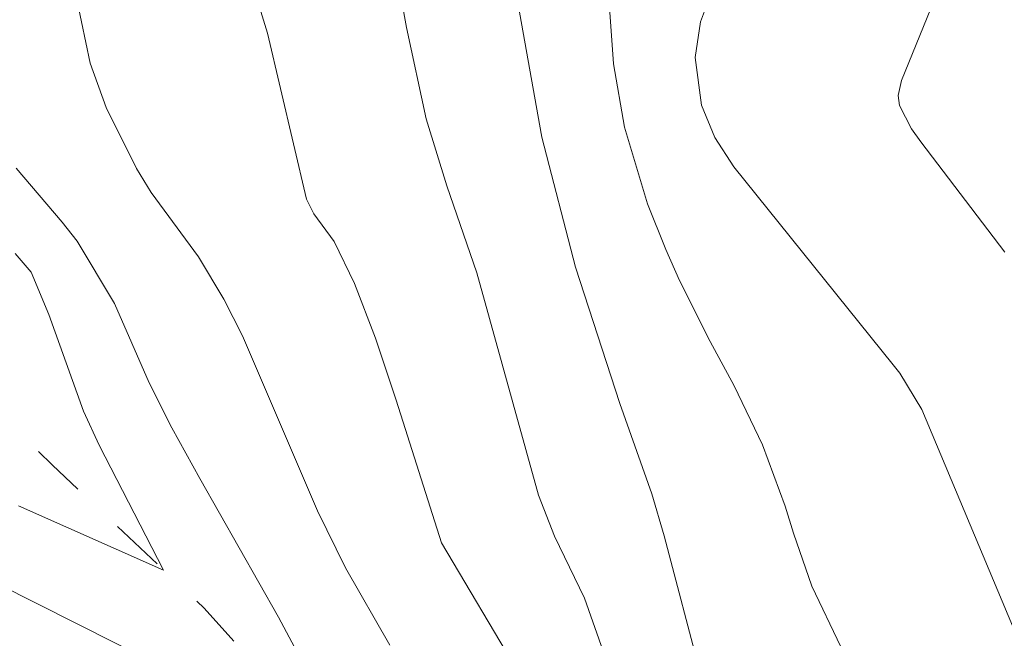
# Model space of a CAD drawing. Units: metres. Extents: x 291791 to 292306, y 1667701 to 1668266.
# Drawn here: x 292168 to 292205, y 1668004 to 1668027 of the extents above; entities that cross this region are included whole.
import ezdxf

# ---------------------------------------------------------------- set-up
doc = ezdxf.new("R2010")
doc.units = ezdxf.units.M
doc.header["$MEASUREMENT"] = 0
doc.linetypes.add('Intermitente', pattern=[48, 15, -2, 2, -2, 2, -2, 2, -2, 2, -2, 15])
doc.layers.add('Curvas_Intermediarias', color=7, linetype='Continuous', lineweight=9, true_color=0x783c14)
doc.layers.add('Curvas_Mestras', color=7, linetype='Continuous', lineweight=20, true_color=0x783c14)
doc.layers.add('Rio_Intermitente', color=5, linetype='Intermitente', lineweight=9)

msp = doc.modelspace()

# ---------------------------------------------------------------- linework, layer by layer
at = {"layer": 'Curvas_Intermediarias', "flags": 128}
for points, elevation in [([(292186.36, 1668052.359), (292187.754, 1668046.828), (292188.85, 1668041.644), (292189.775, 1668036.682), (292190.023, 1668034.033), (292189.939, 1668031.658), (292189.915, 1668028.999), (292190.162, 1668025.548), (292190.567, 1668023.214), (292191.406, 1668020.4), (292192.076, 1668018.732), (292192.58, 1668017.585), (292193.703, 1668015.344), (292194.586, 1668013.715), (292195.627, 1668011.552), (292196.454, 1668009.299), (292196.761, 1668008.318), (292197.443, 1668006.365), (292198.506, 1668004.143), (292199.506, 1668002.916), (292199.871, 1668002.341), (292205.244, 1667991.721)], 118), ([(292204.798, 1668004.904), (292201.476, 1668012.858), (292200.662, 1668014.186), (292200.425, 1668014.496), (292194.577, 1668021.759), (292193.877, 1668022.835), (292193.385, 1668024.025), (292193.16, 1668025.775), (292193.347, 1668027.082), (292193.644, 1668027.863), (292194.672, 1668030.062), (292195.662, 1668032.627), (292195.916, 1668034.979), (292195.848, 1668035.93), (292195.417, 1668039.773), (292195.284, 1668042.425), (292195.34, 1668043.485), (292195.716, 1668047.806), (292195.786, 1668049.337), (292195.751, 1668049.517), (292194.887, 1668050.999)], 119), ([(292171.917, 1668050.589), (292173.019, 1668047.166), (292173.872, 1668045.145), (292175.07, 1668043.308), (292176.63, 1668041.313), (292177.138, 1668040.538), (292177.516, 1668039.321), (292178.598, 1668035.709), (292179.782, 1668033.552), (292181.462, 1668031.2), (292182.181, 1668028.979), (292182.565, 1668026.871), (292183.279, 1668023.529), (292184.038, 1668021.068), (292185.148, 1668017.875), (292187.402, 1668009.704), (292187.998, 1668008.205), (292189.096, 1668005.923), (292190.46, 1668002.034)], 116), ([(292177.792, 1668049.997), (292178.355, 1668049.14), (292179.842, 1668047.446), (292180.763, 1668046.193), (292181.306, 1668045.054), (292182.623, 1668041.531), (292183.416, 1668039.309), (292183.904, 1668037.842), (292184.804, 1668035.58), (292185.829, 1668032.243), (292186.161, 1668030.53), (292187.523, 1668022.848), (292188.767, 1668018.076), (292190.393, 1668013.077), (292191.566, 1668009.76), (292192.015, 1668008.213), (292193.376, 1668003.046)], 117), ([(292181.948, 1668004.203), (292180.32, 1668007.041), (292179.292, 1668009.136), (292176.54, 1668015.553), (292175.853, 1668016.898), (292174.934, 1668018.452), (292173.188, 1668020.822), (292172.647, 1668021.698), (292171.545, 1668023.936), (292170.95, 1668025.568), (292170.472, 1668027.849), (292169.898, 1668030.365), (292169.246, 1668032.439), (292167.856, 1668035.955)], 114), ([(292167.552, 1668006.452), (292173.31, 1668003.557), (292175.343, 1668002.421), (292176.343, 1668001.822), (292180.158, 1667999.465), (292180.392, 1667999.26), (292181.812, 1667997.572), (292181.008, 1667999.335), (292177.863, 1668005.225), (292174.972, 1668010.314), (292173.953, 1668012.184), (292173.116, 1668013.837), (292171.846, 1668016.745), (292170.474, 1668019.032), (292169.922, 1668019.733), (292168.231, 1668021.713)], 113), ([(292168.203, 1668018.575), (292168.782, 1668017.888), (292169.44, 1668016.343), (292170.712, 1668012.791), (292171.279, 1668011.541), (292173.649, 1668006.956), (292168.324, 1668009.314)], 112)]:
    msp.add_lwpolyline(points, dxfattribs=dict(at, elevation=elevation))
at = {"layer": 'Curvas_Mestras', "flags": 128}
for points, elevation in [([(292204.52, 1668018.63), (292201.432, 1668022.681), (292201.1, 1668023.159), (292200.652, 1668024.012), (292200.606, 1668024.374), (292200.73, 1668024.936), (292202.342, 1668028.907), (292202.742, 1668031.43), (292202.664, 1668032.454), (292201.933, 1668036.902), (292201.333, 1668039.797), (292201.118, 1668040.738), (292200.603, 1668042.597), (292199.747, 1668045.128), (292199.546, 1668046.003), (292199.511, 1668046.449), (292199.613, 1668049.113), (292199.396, 1668049.857), (292199.345, 1668051.063)], 120), ([(292186.645, 1668003.232), (292183.847, 1668007.952), (292182.181, 1668013.191), (292181.424, 1668015.477), (292180.65, 1668017.484), (292179.907, 1668019.025), (292179.161, 1668020.041), (292178.895, 1668020.58), (292177.459, 1668026.668), (292177.018, 1668028.111), (292176.376, 1668029.476), (292175.833, 1668030.323), (292174.661, 1668031.973), (292173.72, 1668033.934), (292173.503, 1668035.061), (292173.014, 1668036.939), (292171.989, 1668038.706), (292170.61, 1668039.893), (292169.631, 1668040.983), (292169.541, 1668041.165), (292167.734, 1668046.518)], 115)]:
    msp.add_lwpolyline(points, dxfattribs=dict(at, elevation=elevation))
at = {"layer": 'Rio_Intermitente', "flags": 128}
msp.add_lwpolyline([(292011.934, 1668145.547), (292022.667, 1668140.052), (292027.28, 1668136.499), (292032.007, 1668130.111), (292034.952, 1668123.522), (292037.784, 1668118.429), (292041.009, 1668110.964), (292042.75, 1668104.991), (292046.094, 1668098.611), (292050.255, 1668095.589), (292062.549, 1668091.043), (292068.331, 1668088.253), (292073.429, 1668084.244), (292077.597, 1668077.157), (292081.43, 1668071.714), (292085.245, 1668067.735), (292090.82, 1668063.126), (292094.81, 1668061.273), (292107.496, 1668057.958), (292113.13, 1668056.027), (292122.781, 1668049.842), (292127.578, 1668045.303), (292134.528, 1668036.569), (292143.743, 1668031.713), (292150.041, 1668028.305), (292158.861, 1668020.538), (292162.457, 1668017.723), (292169.563, 1668010.819), (292175.131, 1668005.555), (292180.513, 1667999.597), (292188.127, 1667987.156), (292192, 1667981.901), (292202.451, 1667974.034), (292210.005, 1667967.828), (292223.648, 1667957.5), (292232.91, 1667950.603), (292242.242, 1667943.657), (292250.48, 1667937.702), (292256.576, 1667934.871)], dxfattribs=at)

doc.saveas('drawing.dxf')
